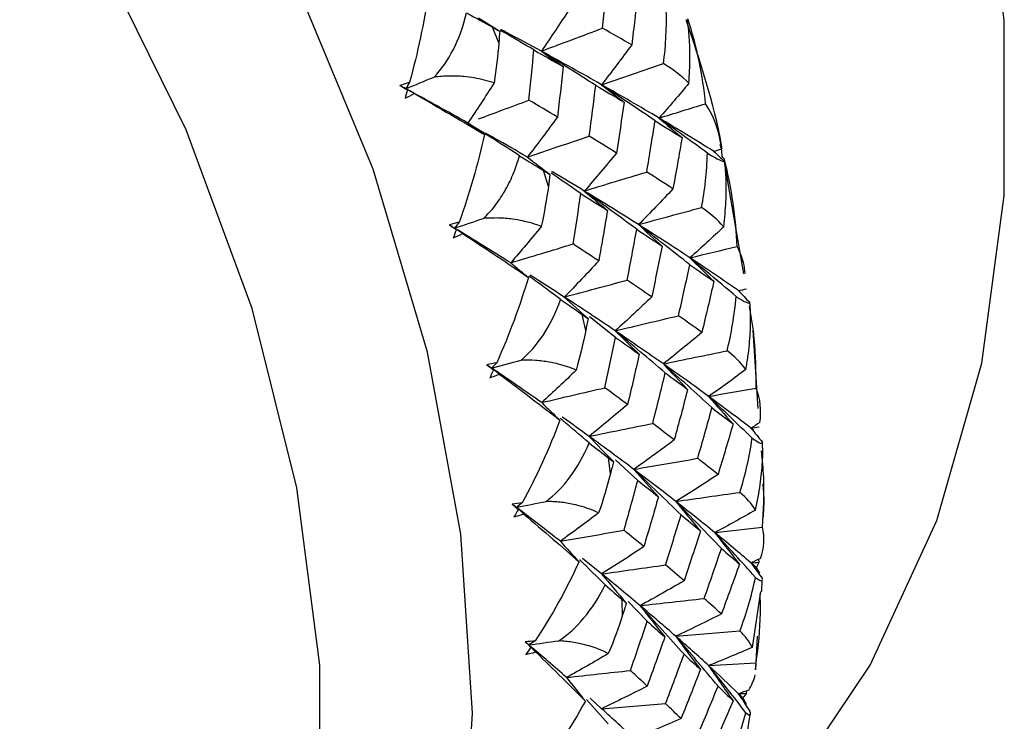
# Paper-space layout '_Trimetric' of a CAD drawing. Units: millimetres. Extents: x -144 to 93, y -131 to 44.
# Drawn here: x 65 to 75, y -34 to -27 of the extents above; entities that cross this region are included whole.
import ezdxf

# ---------------------------------------------------------------- set-up
doc = ezdxf.new("R2010")
doc.units = ezdxf.units.MM

psp = doc.layouts.new('_Trimetric')

# ---------------------------------------------------------------- linework, layer by layer
at = {"color": 7, "linetype": 'Continuous', "lineweight": 25}
for p, q in [((70.2238, -27.6092), (70.1614, -27.4508)), ((72.4446, -28.6662), (72.4314, -28.6209)), ((72.6662, -29.9079), (72.4728, -28.7972)), ((70.7176, -29.0384), (70.6686, -28.8788)), ((71.0898, -30.4722), (71.0544, -30.3126)), ((71.388, -30.5432), (71.1281, -30.3371)), ((72.8081, -31.2495), (72.7573, -30.4714)), ((72.7647, -31.4749), (72.7365, -31.4463)), ((71.3371, -31.899), (71.3158, -31.7408)), ((71.6088, -31.9671), (71.3854, -31.7635)), ((71.2482, -32.8988), (71.0575, -32.7462)), ((72.8173, -32.7816), (72.8145, -32.752)), ((72.8442, -33.0749), (72.8498, -32.9555)), ((72.8323, -33.0737), (72.7488, -33.6309)), ((71.7026, -33.3702), (71.5146, -33.1738)), ((72.7868, -33.8525), (72.8027, -33.5186)), ((72.7833, -33.8524), (72.7892, -33.7857)), ((71.2482, -34.241), (71.1328, -34.1373)), ((72.6927, -34.0892), (72.692, -34.0645)), ((71.3149, -34.3932), (71.0963, -34.1479)), ((72.6968, -34.5194), (72.7294, -34.2946))]:
    psp.add_line(p, q, dxfattribs=at)
at = {"color": 7, "linetype": 'Continuous', "lineweight": 25, "flags": 128}
for points in [[(72.5453, -35.6925), (73.0592, -35.0999), (73.926, -33.8074), (74.5884, -32.366), (75.0359, -30.7986), (75.2614, -29.1298), (75.2614, -27.386), (75.0359, -25.5946), (74.5884, -23.7839), (73.926, -21.9825), (73.0592, -20.2188), (72.0016, -18.5206), (70.77, -16.9147), (69.3836, -15.4263), (67.8644, -14.0791), (66.2364, -12.8941), (64.5252, -11.8902), (62.7578, -11.0831), (60.9621, -10.4855)], [(62.7519, -44.8054), (63.5347, -44.5232), (64.9542, -43.8203), (66.2282, -42.9202), (67.3383, -41.8361), (68.2683, -40.5837), (69.0048, -39.1812), (69.5369, -37.6489), (69.8571, -36.0092), (69.9606, -34.2857), (69.8459, -32.5037), (69.5147, -30.6888), (68.9719, -28.8676), (68.2252, -27.0665), (67.2856, -25.3116), (66.1667, -23.6283), (64.8847, -22.0413), (63.4583, -20.5734), (61.9082, -19.2461), (60.2568, -18.0786), (58.5283, -17.0879), (56.7476, -16.2883), (54.9407, -15.6915)], [(65.2175, -42.5881), (65.2595, -42.5501), (66.2968, -41.4356), (67.1457, -40.1552), (67.7929, -38.7288), (68.2283, -37.179), (68.4449, -35.53), (68.4394, -33.8079), (68.2119, -32.0396), (67.7659, -30.2529), (67.1085, -28.4759), (66.2499, -26.7364), (65.2037, -25.0619), (63.9863, -23.4786), (62.6168, -22.0115), (61.1168, -20.6834), (59.5097, -19.5154), (57.8209, -18.5257), (56.0768, -17.7299), (54.305, -17.1405)]]:
    psp.add_lwpolyline(points, dxfattribs=at)
at = {"color": 7, "linetype": 'Continuous', "lineweight": 25}
psp.add_arc((55.9806, -33.938), 15.49, 2.33306, 2.90921, dxfattribs=at)
for points in [[(71.2579, -27.4621), (71.2769, -27.2928), (71.2948, -27.1233), (71.3117, -26.9539)], [(69.525, -27.1097), (69.4789, -27.4057), (69.4155, -27.7064), (69.3349, -28.0009)], [(71.6097, -27.1188), (71.5902, -27.2888), (71.5697, -27.4587), (71.5482, -27.6287)], [(70.9252, -27.2753), (70.8345, -27.4157), (70.7421, -27.5544), (70.6479, -27.6916)], [(71.8652, -27.8148), (71.8884, -27.6446), (71.8983, -27.4645), (71.893, -27.2766)], [(69.5787, -27.9491), (69.7238, -27.7955), (69.8387, -27.5796), (69.9022, -27.3101)], [(69.9022, -27.3101), (69.9996, -27.3625), (70.0858, -27.4095), (70.1614, -27.4508)], [(70.0218, -27.358), (70.0906, -27.4027), (70.1612, -27.4468), (70.2335, -27.4903)], [(72.2846, -28.215), (72.2562, -27.9321), (72.1973, -27.6476), (72.1085, -27.3685)], [(70.1614, -27.4508), (70.1855, -27.464), (70.2095, -27.4771), (70.2335, -27.4903)], [(70.6479, -27.6916), (70.8505, -27.6147), (71.0539, -27.5383), (71.2579, -27.4621)], [(71.5482, -27.6287), (71.4524, -27.5732), (71.3557, -27.5176), (71.2579, -27.4621)], [(70.2335, -27.4903), (70.2303, -27.5299), (70.2271, -27.5696), (70.2238, -27.6092)], [(70.2238, -27.6092), (70.2135, -27.734), (70.1981, -27.8674), (70.1771, -28.0082)], [(71.5482, -27.6287), (71.4497, -27.7624), (71.3497, -27.8945), (71.248, -28.0249)], [(70.5232, -28.1792), (70.5409, -28.0123), (70.5576, -27.8455), (70.5734, -27.6789)], [(70.5734, -27.6789), (70.6719, -27.7341), (70.7694, -27.7894), (70.8661, -27.8446)], [(70.6479, -27.6916), (70.7188, -27.7432), (70.7916, -27.7942), (70.8661, -27.8446)], [(71.1904, -28.0322), (71.0099, -27.9167), (70.829, -27.8032), (70.6479, -27.6916)], [(71.248, -28.0249), (71.0524, -27.9139), (70.8522, -27.8027), (70.6479, -27.6916)], [(70.8661, -27.8446), (70.8476, -28.0123), (70.8281, -28.1799), (70.8076, -28.3473)], [(71.248, -28.0249), (71.4529, -27.9544), (71.6587, -27.8844), (71.8652, -27.8148)], [(72.1186, -28.0107), (72.0429, -27.9359), (71.9574, -27.8704), (71.8652, -27.8148)], [(69.2972, -28.0652), (69.3909, -28.0264), (69.4847, -27.9878), (69.5787, -27.9491)], [(69.3349, -28.0009), (69.3028, -28.0107), (69.2709, -28.0216), (69.2392, -28.0337)], [(69.2392, -28.0337), (69.2642, -28.0477), (69.2891, -28.0617), (69.314, -28.0758)], [(69.2972, -28.0652), (69.2779, -28.0547), (69.2586, -28.0442), (69.2392, -28.0337)], [(69.3349, -28.0009), (69.3224, -28.0224), (69.3098, -28.0438), (69.2972, -28.0652)], [(70.1771, -28.0082), (70.0914, -28.1425), (70.004, -28.2754), (69.9151, -28.4068)], [(71.1241, -28.5381), (71.1472, -28.3696), (71.1693, -28.2009), (71.1904, -28.0322)], [(71.1904, -28.0322), (71.2853, -28.0877), (71.3791, -28.1431), (71.472, -28.1986)], [(71.248, -28.0249), (71.3208, -28.0833), (71.3955, -28.1412), (71.472, -28.1986)], [(71.7806, -28.385), (71.6034, -28.2631), (71.4259, -28.1431), (71.248, -28.0249)], [(71.8207, -28.3573), (71.6343, -28.2466), (71.4433, -28.1358), (71.248, -28.0249)], [(72.1186, -28.0107), (72.0206, -28.1277), (71.9213, -28.2432), (71.8207, -28.3573)], [(69.314, -28.0758), (69.3059, -28.1043), (69.2976, -28.1326), (69.2892, -28.1608)], [(69.2892, -28.1608), (69.32, -28.1463), (69.3499, -28.1302), (69.3788, -28.1124)], [(69.9151, -28.4068), (69.713, -28.2931), (69.5068, -28.1791), (69.2972, -28.0652)], [(69.3788, -28.1124), (69.3516, -28.0966), (69.3244, -28.0809), (69.2972, -28.0652)], [(69.2972, -28.0652), (69.3028, -28.0687), (69.3084, -28.0722), (69.314, -28.0758)], [(69.3788, -28.1124), (69.6321, -28.256), (69.8684, -28.3945), (70.0811, -28.5217)], [(70.8076, -28.3473), (70.7139, -28.2914), (70.6191, -28.2354), (70.5232, -28.1792)], [(71.472, -28.1986), (71.4482, -28.3679), (71.4233, -28.5371), (71.3975, -28.7062)], [(71.8207, -28.3573), (71.9749, -28.3096), (72.1295, -28.2622), (72.2846, -28.215)], [(72.4378, -28.6145), (72.4156, -28.4738), (72.364, -28.3393), (72.2846, -28.215)], [(70.8076, -28.3473), (70.7096, -28.4821), (70.6098, -28.6153), (70.5084, -28.7467)], [(69.9151, -28.4068), (69.9694, -28.4455), (70.0247, -28.4838), (70.0811, -28.5217)], [(70.4313, -28.7335), (70.2594, -28.6228), (70.0873, -28.5139), (69.9151, -28.4068)], [(71.6982, -28.8948), (71.7267, -28.725), (71.7541, -28.5551), (71.7806, -28.385)], [(71.7806, -28.385), (71.8714, -28.4405), (71.9612, -28.496), (72.0499, -28.5514)], [(71.8207, -28.3573), (71.8953, -28.4225), (71.9717, -28.4872), (72.0499, -28.5514)], [(72.3027, -28.7071), (72.1425, -28.589), (71.9818, -28.4724), (71.8207, -28.3573)], [(72.365, -28.6881), (72.1884, -28.5781), (72.0069, -28.4678), (71.8207, -28.3573)], [(70.0811, -28.5217), (70.015, -28.8162), (69.9304, -29.1106), (69.8282, -29.3951)], [(70.5084, -28.7467), (70.7129, -28.6768), (70.9181, -28.6072), (71.1241, -28.5381)], [(71.3975, -28.7062), (71.3073, -28.6502), (71.2162, -28.5942), (71.1241, -28.5381)], [(72.0499, -28.5514), (72.0209, -28.7218), (71.9908, -28.8921), (71.9596, -29.0623)], [(70.4313, -28.7335), (70.5211, -28.7884), (70.5999, -28.8368), (70.6686, -28.8788)], [(70.5084, -28.7467), (70.5818, -28.8047), (70.657, -28.862), (70.734, -28.9189)], [(71.3975, -28.7062), (71.2919, -28.8339), (71.1847, -28.96), (71.0758, -29.0843)], [(72.2442, -29.2486), (72.2774, -29.077), (72.2973, -28.8961), (72.3027, -28.7071)], [(72.3027, -28.7071), (72.4083, -28.7698), (72.4617, -28.7952), (72.4749, -28.7905)], [(72.365, -28.6881), (72.3915, -28.6808), (72.4181, -28.6735), (72.4446, -28.6662)], [(72.365, -28.6881), (72.4012, -28.7223), (72.4379, -28.7564), (72.4749, -28.7905)], [(72.4496, -28.7409), (72.4489, -28.7159), (72.4472, -28.691), (72.4446, -28.6662)], [(72.4724, -28.7707), (72.4676, -28.763), (72.4601, -28.7531), (72.4496, -28.7409)], [(72.5993, -29.6369), (72.5874, -29.351), (72.5455, -29.0603), (72.4724, -28.7707)], [(70.6686, -28.8788), (70.6904, -28.8921), (70.7122, -28.9055), (70.734, -28.9189)], [(70.734, -28.9189), (70.7286, -28.9587), (70.7231, -28.9986), (70.7176, -29.0384)], [(71.0419, -29.11), (70.9428, -29.0413), (70.8435, -28.9731), (70.7441, -28.9056)], [(71.0758, -29.0843), (71.2825, -29.0206), (71.49, -28.9575), (71.6982, -28.8948)], [(71.9596, -29.0623), (71.8735, -29.0065), (71.7863, -28.9507), (71.6982, -28.8948)], [(70.7176, -29.0384), (70.7003, -29.1637), (70.6771, -29.2971), (70.6475, -29.4371)], [(70.9634, -29.6119), (70.9906, -29.4445), (71.0168, -29.2772), (71.0419, -29.11)], [(71.0419, -29.11), (71.131, -29.1658), (71.2191, -29.2216), (71.3063, -29.2773)], [(71.0758, -29.0843), (71.1508, -29.1491), (71.2277, -29.2134), (71.3063, -29.2773)], [(71.5983, -29.4658), (71.4246, -29.3368), (71.2504, -29.2096), (71.0758, -29.0843)], [(71.6164, -29.4188), (71.4408, -29.3078), (71.2605, -29.1963), (71.0758, -29.0843)], [(71.9596, -29.0623), (71.8467, -29.1829), (71.7323, -29.3017), (71.6164, -29.4188)], [(71.3063, -29.2773), (71.2783, -29.4453), (71.2493, -29.6132), (71.2193, -29.7809)], [(71.6164, -29.4188), (71.8249, -29.3615), (72.0341, -29.3048), (72.2442, -29.2486)], [(72.4651, -29.441), (72.4013, -29.3685), (72.3268, -29.3041), (72.2442, -29.2486)], [(69.8282, -29.3951), (69.7958, -29.403), (69.7634, -29.4119), (69.7312, -29.422)], [(69.7312, -29.422), (69.7547, -29.4372), (69.7783, -29.4525), (69.8017, -29.4677)], [(69.7838, -29.454), (69.7663, -29.4433), (69.7487, -29.4326), (69.7312, -29.422)], [(69.7838, -29.454), (69.8796, -29.4214), (69.9757, -29.3889), (70.0719, -29.3566)], [(69.8282, -29.3951), (69.8135, -29.4147), (69.7986, -29.4344), (69.7838, -29.454)], [(71.6164, -29.4188), (71.6927, -29.4904), (71.771, -29.5616), (71.851, -29.6324)], [(72.1269, -29.8183), (71.9573, -29.6834), (71.7871, -29.5502), (71.6164, -29.4188)], [(72.1289, -29.7495), (71.9627, -29.6398), (71.7918, -29.5296), (71.6164, -29.4188)], [(69.8017, -29.4677), (69.7914, -29.4953), (69.781, -29.5228), (69.7705, -29.55)], [(69.7705, -29.55), (69.802, -29.5376), (69.8328, -29.5234), (69.8628, -29.5075)], [(70.343, -29.7995), (70.1606, -29.685), (69.974, -29.5697), (69.7838, -29.454)], [(69.8628, -29.5075), (69.8365, -29.4896), (69.8101, -29.4717), (69.7838, -29.454)], [(69.7838, -29.454), (69.7898, -29.4585), (69.7957, -29.4631), (69.8017, -29.4677)], [(69.8628, -29.5075), (70.0998, -29.6621), (70.3204, -29.8099), (70.5183, -29.9447)], [(70.6475, -29.4371), (70.5475, -29.5595), (70.446, -29.6803), (70.343, -29.7995)], [(71.5031, -29.9719), (71.5358, -29.8034), (71.5676, -29.6347), (71.5983, -29.4658)], [(71.5983, -29.4658), (71.6835, -29.5215), (71.7678, -29.577), (71.851, -29.6324)], [(72.4651, -29.441), (72.3543, -29.5454), (72.2422, -29.6482), (72.1289, -29.7495)], [(70.343, -29.7995), (70.5491, -29.7365), (70.7559, -29.674), (70.9634, -29.6119)], [(71.2193, -29.7809), (71.1351, -29.7248), (71.0498, -29.6685), (70.9634, -29.6119)], [(71.851, -29.6324), (71.8175, -29.8016), (71.783, -29.9707), (71.7474, -30.1395)], [(72.1289, -29.7495), (72.2852, -29.7116), (72.4421, -29.6741), (72.5993, -29.6369)], [(70.343, -29.7995), (70.4004, -29.8482), (70.4588, -29.8966), (70.5183, -29.9447)], [(71.2193, -29.7809), (71.1067, -29.9026), (70.9925, -30.0225), (70.8768, -30.1406)], [(72.0151, -30.3269), (72.0535, -30.1576), (72.0907, -29.988), (72.1269, -29.8183)], [(72.1269, -29.8183), (72.208, -29.8735), (72.288, -29.9286), (72.3669, -29.9836)], [(72.1289, -29.7495), (72.2064, -29.8279), (72.2858, -29.9059), (72.3669, -29.9836)], [(72.5886, -30.1343), (72.436, -30.0046), (72.2827, -29.8763), (72.1289, -29.7495)], [(72.6123, -30.0758), (72.4561, -29.9678), (72.2948, -29.859), (72.1289, -29.7495)], [(70.5183, -29.9447), (70.433, -30.2323), (70.3274, -30.5193), (70.2031, -30.7949)], [(70.8768, -30.1406), (71.0848, -30.0839), (71.2936, -30.0276), (71.5031, -29.9719)], [(71.7474, -30.1395), (71.667, -30.0838), (71.5855, -30.028), (71.5031, -29.9719)], [(72.3669, -29.9836), (72.3281, -30.1534), (72.2881, -30.3231), (72.2471, -30.4926)], [(72.6123, -30.0758), (72.6391, -30.0702), (72.6659, -30.0646), (72.6927, -30.0589)], [(72.6123, -30.0758), (72.6496, -30.1163), (72.6874, -30.1567), (72.7256, -30.1971)], [(70.4452, -30.7691), (70.607, -30.6333), (70.746, -30.4301), (70.8399, -30.1651)], [(70.8399, -30.1651), (70.922, -30.2217), (70.9934, -30.2709), (71.0544, -30.3126)], [(70.8768, -30.1406), (70.9537, -30.2117), (71.0325, -30.2824), (71.113, -30.3527)], [(71.384, -30.4765), (71.2193, -30.3654), (71.0501, -30.2533), (70.8768, -30.1406)], [(71.7474, -30.1395), (71.6278, -30.2537), (71.5066, -30.366), (71.384, -30.4765)], [(72.4985, -30.6761), (72.5412, -30.5076), (72.572, -30.3263), (72.5886, -30.1343)], [(72.5886, -30.1343), (72.6792, -30.1924), (72.7208, -30.2105), (72.7256, -30.1971)], [(71.0544, -30.3126), (71.074, -30.326), (71.0935, -30.3393), (71.113, -30.3527)], [(71.113, -30.3527), (71.1053, -30.3925), (71.0976, -30.4324), (71.0898, -30.4722)], [(71.384, -30.4765), (71.5936, -30.4261), (71.804, -30.3762), (72.0151, -30.3269)], [(72.2471, -30.4926), (72.1708, -30.4375), (72.0935, -30.3823), (72.0151, -30.3269)], [(71.0898, -30.4722), (71.0652, -30.5974), (71.034, -30.73), (70.9955, -30.8684)], [(71.384, -30.4765), (71.4619, -30.5545), (71.5417, -30.6321), (71.6233, -30.7094)], [(71.8822, -30.8959), (71.7168, -30.7544), (71.5507, -30.6146), (71.384, -30.4765)], [(71.8637, -30.8065), (71.7084, -30.6975), (71.5484, -30.5875), (71.384, -30.4765)], [(72.2471, -30.4926), (72.1207, -30.5991), (71.9929, -30.7037), (71.8637, -30.8065)], [(71.2804, -31.044), (71.3173, -30.8771), (71.3532, -30.7102), (71.388, -30.5432)], [(71.388, -30.5432), (71.4674, -30.5988), (71.5459, -30.6542), (71.6233, -30.7094)], [(71.6233, -30.7094), (71.5855, -30.8769), (71.5468, -31.0442), (71.507, -31.2112)], [(71.8637, -30.8065), (72.0745, -30.7624), (72.2861, -30.7189), (72.4985, -30.6761)], [(72.6866, -30.862), (72.6349, -30.7929), (72.5713, -30.7306), (72.4985, -30.6761)], [(70.2031, -30.7949), (70.1705, -30.8008), (70.1378, -30.8079), (70.1051, -30.8159)], [(70.1522, -30.8478), (70.2497, -30.8215), (70.3474, -30.7953), (70.4452, -30.7691)], [(70.2031, -30.7949), (70.1861, -30.8126), (70.1692, -30.8302), (70.1522, -30.8478)], [(71.8637, -30.8065), (71.9424, -30.8913), (72.023, -30.9758), (72.1053, -31.0599)], [(72.348, -31.2422), (72.1873, -31.0953), (72.0259, -30.9501), (71.8637, -30.8065)], [(72.3148, -31.13), (72.1691, -31.0232), (72.0187, -30.9154), (71.8637, -30.8065)], [(70.1051, -30.8159), (70.1271, -30.8322), (70.1491, -30.8485), (70.171, -30.8648)], [(70.1522, -30.8478), (70.1365, -30.8372), (70.1208, -30.8265), (70.1051, -30.8159)], [(70.171, -30.8648), (70.1586, -30.8914), (70.1461, -30.9177), (70.1334, -30.9439)], [(70.1334, -30.9439), (70.1656, -30.9335), (70.1971, -30.9212), (70.2279, -30.9072)], [(70.6512, -31.1918), (70.489, -31.0782), (70.3225, -30.9635), (70.1522, -30.8478)], [(70.2279, -30.9072), (70.2027, -30.8874), (70.1775, -30.8676), (70.1522, -30.8478)], [(70.1522, -30.8478), (70.1585, -30.8535), (70.1647, -30.8591), (70.171, -30.8648)], [(70.2279, -30.9072), (70.4501, -31.073), (70.6536, -31.2284), (70.8331, -31.3671)], [(70.9955, -30.8684), (70.8822, -30.9779), (70.7674, -31.0857), (70.6512, -31.1918)], [(71.7575, -31.3994), (71.8001, -31.2319), (71.8416, -31.064), (71.8822, -30.8959)], [(71.8822, -30.8959), (71.9576, -30.9508), (72.032, -31.0055), (72.1053, -31.0599)], [(72.6866, -30.862), (72.5638, -30.9529), (72.4398, -31.0423), (72.3148, -31.13)], [(70.6512, -31.1918), (70.8602, -31.142), (71.0699, -31.0927), (71.2804, -31.044)], [(71.507, -31.2112), (71.4326, -31.1558), (71.3571, -31.1001), (71.2804, -31.044)], [(72.1053, -31.0599), (72.062, -31.2282), (72.0176, -31.3962), (71.9722, -31.5639)], [(72.3148, -31.13), (72.4725, -31.1019), (72.6306, -31.0741), (72.7891, -31.0468)], [(72.8253, -31.3912), (72.8434, -31.272), (72.8305, -31.1561), (72.7891, -31.0468)], [(70.6512, -31.1918), (70.7108, -31.2504), (70.7715, -31.3088), (70.8331, -31.3671)], [(72.3148, -31.13), (72.3941, -31.2215), (72.4752, -31.3127), (72.5581, -31.4036)], [(72.7487, -31.5466), (72.6048, -31.4064), (72.4601, -31.2675), (72.3148, -31.13)], [(72.7365, -31.4463), (72.6009, -31.3421), (72.4602, -31.2366), (72.3148, -31.13)], [(71.507, -31.2112), (71.3809, -31.3188), (71.2532, -31.4246), (71.1241, -31.5284)], [(72.2064, -31.7469), (72.2547, -31.579), (72.3019, -31.4108), (72.348, -31.2422)], [(72.348, -31.2422), (72.4192, -31.2963), (72.4892, -31.3501), (72.5581, -31.4036)], [(70.8331, -31.3671), (70.7282, -31.648), (70.6019, -31.9254), (70.4563, -32.1889)], [(72.8253, -31.3912), (72.7957, -31.4096), (72.7661, -31.428), (72.7365, -31.4463)], [(71.1241, -31.5284), (71.3344, -31.4848), (71.5456, -31.4418), (71.7575, -31.3994)], [(71.9722, -31.5639), (71.9016, -31.5094), (71.83, -31.4545), (71.7575, -31.3994)], [(72.5581, -31.4036), (72.5093, -31.5721), (72.4594, -31.7403), (72.4083, -31.9081)], [(72.7365, -31.4463), (72.7634, -31.4423), (72.7904, -31.4384), (72.8174, -31.4344)], [(72.7365, -31.4463), (72.7744, -31.4929), (72.8127, -31.5396), (72.8514, -31.5861)], [(72.7641, -31.4676), (72.7549, -31.4605), (72.7457, -31.4534), (72.7365, -31.4463)], [(70.6958, -32.1755), (70.8649, -32.0493), (71.0155, -31.8539), (71.1247, -31.5932)], [(71.1241, -31.5284), (71.2033, -31.6126), (71.2844, -31.6966), (71.3673, -31.7802)], [(71.5699, -31.857), (71.4258, -31.7488), (71.277, -31.6391), (71.1241, -31.5284)], [(71.1247, -31.5932), (71.1982, -31.6503), (71.2617, -31.6994), (71.3158, -31.7408)], [(71.9722, -31.5639), (71.8394, -31.6635), (71.7053, -31.7612), (71.5699, -31.857)], [(72.6262, -32.0858), (72.6789, -31.9191), (72.7205, -31.7388), (72.7487, -31.5466)], [(72.7487, -31.5466), (72.8242, -31.5989), (72.8545, -31.6088), (72.8514, -31.5861)], [(71.3158, -31.7408), (71.333, -31.7539), (71.3502, -31.7671), (71.3673, -31.7802)], [(71.3673, -31.7802), (71.3573, -31.8198), (71.3472, -31.8594), (71.3371, -31.899)], [(71.5699, -31.857), (71.7813, -31.8196), (71.9934, -31.7829), (72.2064, -31.7469)], [(72.4083, -31.9081), (72.3421, -31.8547), (72.2748, -31.801), (72.2064, -31.7469)], [(71.5699, -31.857), (71.6496, -31.9481), (71.7311, -32.0389), (71.8145, -32.1294)], [(72.0398, -32.3108), (71.884, -32.1579), (71.7274, -32.0067), (71.5699, -31.857)], [(71.9878, -32.177), (71.8532, -32.0718), (71.7138, -31.9651), (71.5699, -31.857)], [(71.3371, -31.899), (71.3052, -32.0235), (71.2659, -32.1546), (71.2186, -32.2906)], [(71.4717, -32.464), (71.5185, -32.2985), (71.5642, -32.1329), (71.6088, -31.9671)], [(71.6088, -31.9671), (71.6784, -32.0215), (71.747, -32.0756), (71.8145, -32.1294)], [(72.4083, -31.9081), (72.2694, -31.9997), (72.1292, -32.0893), (71.9878, -32.177)], [(70.3995, -32.2356), (70.4981, -32.2154), (70.5969, -32.1954), (70.6958, -32.1755)], [(71.8145, -32.1294), (71.7669, -32.2956), (71.7183, -32.4614), (71.6686, -32.6268)], [(71.9878, -32.177), (72.1998, -32.1458), (72.4126, -32.1155), (72.6262, -32.0858)], [(71.9878, -32.177), (72.0677, -32.2747), (72.1495, -32.3723), (72.233, -32.4696)], [(72.4421, -32.6453), (72.2916, -32.4877), (72.1402, -32.3316), (71.9878, -32.177)], [(72.3769, -32.4877), (72.252, -32.3856), (72.1222, -32.282), (71.9878, -32.177)], [(72.7814, -32.2623), (72.7415, -32.1976), (72.689, -32.1384), (72.6262, -32.0858)], [(70.4563, -32.1889), (70.4237, -32.1931), (70.3909, -32.1981), (70.358, -32.2042)], [(70.358, -32.2042), (70.3784, -32.2214), (70.3986, -32.2386), (70.4188, -32.2557)], [(70.3995, -32.2356), (70.3857, -32.2251), (70.3719, -32.2147), (70.358, -32.2042)], [(70.4188, -32.2557), (70.4044, -32.2811), (70.3898, -32.3062), (70.3751, -32.3311)], [(70.4563, -32.1889), (70.4374, -32.2045), (70.4185, -32.2201), (70.3995, -32.2356)], [(70.8371, -32.5723), (70.6955, -32.4616), (70.5495, -32.3493), (70.3995, -32.2356)], [(70.4713, -32.3003), (70.4474, -32.2787), (70.4234, -32.2571), (70.3995, -32.2356)], [(70.3995, -32.2356), (70.4059, -32.2423), (70.4124, -32.249), (70.4188, -32.2557)], [(72.7814, -32.2623), (72.6476, -32.3391), (72.5127, -32.4142), (72.3769, -32.4877)], [(70.3751, -32.3311), (70.4077, -32.3227), (70.4398, -32.3124), (70.4713, -32.3003)], [(70.4713, -32.3003), (70.6759, -32.4745), (70.8613, -32.6357), (71.0231, -32.7775)], [(71.2186, -32.2906), (71.0927, -32.3862), (70.9656, -32.4801), (70.8371, -32.5723)], [(71.8852, -32.8092), (71.9378, -32.6435), (71.9893, -32.4774), (72.0398, -32.3108)], [(72.0398, -32.3108), (72.1053, -32.3641), (72.1697, -32.417), (72.233, -32.4696)], [(70.8371, -32.5723), (71.0478, -32.5355), (71.2594, -32.4995), (71.4717, -32.464)], [(71.6686, -32.6268), (71.6041, -32.573), (71.5384, -32.5187), (71.4717, -32.464)], [(72.233, -32.4696), (72.1797, -32.6361), (72.1253, -32.8022), (72.0699, -32.9678)], [(72.3769, -32.4877), (72.535, -32.4691), (72.6936, -32.451), (72.8526, -32.4334)], [(72.8321, -32.7437), (72.8696, -32.6382), (72.8758, -32.5337), (72.8526, -32.4334)], [(70.8371, -32.5723), (70.898, -32.6408), (70.96, -32.7092), (71.0231, -32.7775)], [(72.3769, -32.4877), (72.4568, -32.592), (72.5385, -32.6961), (72.6221, -32.8002)], [(72.7814, -32.9328), (72.6475, -32.7832), (72.5126, -32.6348), (72.3769, -32.4877)], [(72.7367, -32.7886), (72.6218, -32.69), (72.5018, -32.5896), (72.3769, -32.4877)], [(71.6686, -32.6268), (71.5298, -32.7194), (71.3897, -32.8101), (71.2482, -32.8988)], [(72.2703, -33.1435), (72.3286, -32.9779), (72.3859, -32.8118), (72.4421, -32.6453)], [(72.4421, -32.6453), (72.5032, -32.6973), (72.5632, -32.7489), (72.6221, -32.8002)], [(72.8321, -32.7437), (72.8004, -32.7587), (72.7686, -32.7737), (72.7367, -32.7886)], [(71.0231, -32.7775), (70.8988, -33.05), (70.7521, -33.3163), (70.586, -33.5661)], [(71.2482, -32.8988), (71.4597, -32.8682), (71.6721, -32.8383), (71.8852, -32.8092)], [(72.0699, -32.9678), (72.0094, -32.9153), (71.9478, -32.8624), (71.8852, -32.8092)], [(72.6221, -32.8002), (72.5632, -32.9664), (72.5032, -33.1321), (72.4421, -33.2975)], [(72.7367, -32.7886), (72.7636, -32.7863), (72.7904, -32.784), (72.8173, -32.7816)], [(72.7367, -32.7886), (72.7745, -32.8412), (72.8127, -32.8937), (72.8514, -32.9462)], [(72.8252, -32.8916), (72.7957, -32.8572), (72.7663, -32.8229), (72.7367, -32.7886)], [(72.7914, -32.8357), (72.7733, -32.8201), (72.7551, -32.8044), (72.7367, -32.7886)], [(72.7914, -32.8357), (72.8009, -32.8177), (72.8095, -32.7997), (72.8173, -32.7816)], [(72.8252, -32.8916), (72.8161, -32.8755), (72.8048, -32.8568), (72.7914, -32.8357)], [(71.2482, -32.8988), (71.3286, -32.9961), (71.411, -33.0931), (71.4951, -33.1899)], [(71.6321, -33.2147), (71.5086, -33.1112), (71.3806, -33.0058), (71.2482, -32.8988)], [(72.0699, -32.9678), (71.9252, -33.0521), (71.7792, -33.1344), (71.6321, -33.2147)], [(72.6263, -33.4664), (72.6893, -33.3016), (72.7417, -33.1231), (72.7814, -32.9328)], [(70.8216, -33.5644), (70.9974, -33.4482), (71.159, -33.2615), (71.2835, -33.0063)], [(71.2835, -33.0063), (71.3484, -33.0634), (71.4039, -33.1118), (71.4506, -33.1518)], [(71.4506, -33.1518), (71.4655, -33.1645), (71.4803, -33.1772), (71.4951, -33.1899)], [(71.6321, -33.2147), (71.844, -33.1901), (72.0568, -33.1664), (72.2703, -33.1435)], [(72.4421, -33.2975), (72.3859, -33.2466), (72.3286, -33.1952), (72.2703, -33.1435)], [(71.4951, -33.1899), (71.4827, -33.2291), (71.4702, -33.2683), (71.4577, -33.3074)], [(71.6321, -33.2147), (71.7123, -33.3186), (71.7945, -33.4223), (71.8784, -33.526)], [(72.0699, -33.6993), (71.925, -33.5362), (71.779, -33.3747), (71.6321, -33.2147)], [(71.9878, -33.5191), (71.874, -33.4196), (71.7553, -33.318), (71.6321, -33.2147)], [(71.4577, -33.3074), (71.4184, -33.4305), (71.3709, -33.5593), (71.3149, -33.6922)], [(72.4421, -33.2975), (72.2918, -33.3734), (72.1404, -33.4472), (71.9878, -33.5191)], [(71.5356, -33.8606), (71.5924, -33.6974), (71.648, -33.5339), (71.7026, -33.3702)], [(71.7026, -33.3702), (71.7623, -33.4225), (71.8209, -33.4745), (71.8784, -33.526)], [(71.8784, -33.526), (71.8209, -33.6899), (71.7623, -33.8533), (71.7026, -34.0162)], [(71.9878, -33.5191), (72.1998, -33.5007), (72.4127, -33.4831), (72.6263, -33.4664)], [(71.9878, -33.5191), (72.0677, -33.6296), (72.1495, -33.7399), (72.2331, -33.8502)], [(72.4084, -34.0164), (72.2693, -33.8492), (72.1291, -33.6835), (71.9878, -33.5191)], [(72.3151, -33.8118), (72.2108, -33.7162), (72.1016, -33.6186), (71.9878, -33.5191)], [(72.7488, -33.6309), (72.7207, -33.5716), (72.679, -33.5163), (72.6263, -33.4664)], [(70.586, -33.5661), (70.5536, -33.5684), (70.5208, -33.5716), (70.4878, -33.5757)], [(70.4878, -33.5757), (70.5064, -33.5936), (70.5249, -33.6115), (70.5433, -33.6293)], [(70.5236, -33.606), (70.5117, -33.5959), (70.4998, -33.5858), (70.4878, -33.5757)], [(70.5433, -33.6293), (70.5268, -33.6533), (70.5102, -33.677), (70.4935, -33.7005)], [(70.5236, -33.606), (70.6228, -33.592), (70.7221, -33.5781), (70.8216, -33.5644)], [(70.586, -33.5661), (70.5652, -33.5794), (70.5445, -33.5928), (70.5236, -33.606)], [(70.8992, -33.9299), (70.7783, -33.824), (70.653, -33.7159), (70.5236, -33.606)], [(70.591, -33.6756), (70.5686, -33.6524), (70.5461, -33.6292), (70.5236, -33.606)], [(70.5236, -33.606), (70.5302, -33.6138), (70.5367, -33.6215), (70.5433, -33.6293)], [(72.7488, -33.6309), (72.6051, -33.6929), (72.4605, -33.7532), (72.3151, -33.8118)], [(70.4935, -33.7005), (70.5264, -33.6941), (70.559, -33.6858), (70.591, -33.6756)], [(70.591, -33.6756), (70.7769, -33.8563), (70.9433, -34.0214), (71.0866, -34.1646)], [(71.3149, -33.6922), (71.1775, -33.7733), (71.0389, -33.8525), (70.8992, -33.9299)], [(71.8852, -34.1897), (71.9478, -34.0268), (72.0094, -33.8633), (72.0699, -33.6993)], [(72.0699, -33.6993), (72.1254, -33.75), (72.1797, -33.8003), (72.2331, -33.8502)], [(72.2331, -33.8502), (72.1697, -34.014), (72.1053, -34.1772), (72.0399, -34.3399)], [(72.3151, -33.8118), (72.4727, -33.8026), (72.6307, -33.7939), (72.7892, -33.7857)], [(72.3151, -33.8118), (72.3943, -33.9286), (72.4755, -34.0454), (72.5584, -34.1622)], [(72.6868, -34.2817), (72.5639, -34.124), (72.44, -33.9673), (72.3151, -33.8118)], [(72.6126, -34.0916), (72.5184, -34.0005), (72.4191, -33.9071), (72.3151, -33.8118)], [(70.8992, -33.9299), (71.1106, -33.906), (71.3227, -33.8829), (71.5356, -33.8606)], [(70.8992, -33.9299), (70.9606, -34.0082), (71.0231, -34.0864), (71.0866, -34.1646)], [(71.7026, -34.0162), (71.6481, -33.9649), (71.5924, -33.913), (71.5356, -33.8606)], [(72.7141, -34.0569), (72.7454, -34.0064), (72.7668, -33.9555), (72.7787, -33.9047)], [(71.7026, -34.0162), (71.5524, -34.0932), (71.4009, -34.1681), (71.2482, -34.241)], [(72.2064, -34.5053), (72.2748, -34.3429), (72.3421, -34.1799), (72.4084, -34.0164)], [(72.4084, -34.0164), (72.4595, -34.0655), (72.5095, -34.1141), (72.5584, -34.1622)], [(72.7141, -34.0569), (72.6803, -34.0686), (72.6465, -34.0801), (72.6126, -34.0916)], [(72.6126, -34.0916), (72.6393, -34.0908), (72.666, -34.0901), (72.6927, -34.0892)], [(72.6126, -34.0916), (72.6498, -34.15), (72.6875, -34.2084), (72.7255, -34.2669)], [(72.6934, -34.1998), (72.6665, -34.1637), (72.6396, -34.1276), (72.6126, -34.0916)], [(72.6573, -34.1351), (72.6425, -34.1207), (72.6276, -34.1062), (72.6126, -34.0916)], [(72.6573, -34.1351), (72.67, -34.1199), (72.6818, -34.1046), (72.6927, -34.0892)], [(72.6934, -34.1998), (72.6833, -34.1808), (72.6712, -34.1592), (72.6573, -34.1351)], [(71.0866, -34.1646), (70.9433, -34.4272), (70.7768, -34.6807), (70.591, -34.9152)], [(71.2482, -34.241), (71.4598, -34.223), (71.6721, -34.206), (71.8852, -34.1897)], [(71.57, -34.5386), (71.4673, -34.4416), (71.3599, -34.3423), (71.2482, -34.241)], [(72.0399, -34.3399), (71.9893, -34.2903), (71.9378, -34.2403), (71.8852, -34.1897)], [(72.5584, -34.1622), (72.4895, -34.3253), (72.4194, -34.4878), (72.3483, -34.6497)], [(72.0399, -34.3399), (71.8843, -34.4082), (71.7276, -34.4744), (71.57, -34.5386)], [(72.4988, -34.807), (72.5715, -34.6464), (72.6351, -34.4708), (72.6868, -34.2817)], [(72.6868, -34.2817), (72.7332, -34.3186), (72.7423, -34.3095), (72.7255, -34.2669)]]:
    psp.add_open_spline(points, degree=3, dxfattribs=at)
for points, knots in [([(72.4497, -28.665), (72.4475, -28.6519), (72.3735, -28.2229), (72.2307, -27.7949), (72.0923, -27.3801)], [0, 0, 0, 0, 0.030618, 1, 1, 1, 1]), ([(72.1186, -28.0107), (72.1213, -27.9684), (72.1266, -27.8854), (72.1293, -27.7672), (72.1282, -27.6571), (72.1231, -27.5555), (72.1146, -27.462), (72.1058, -27.4054), (72.1015, -27.3777)], [0, 0, 0, 0, 0.183667, 0.360122, 0.529642, 0.692546, 0.849197, 1, 1, 1, 1]), ([(70.5734, -27.6789), (70.4706, -27.618), (70.3595, -27.5523), (70.2479, -27.4881), (70.2395, -27.4833)], [0, 0, 0, 0, 0.925131, 1, 1, 1, 1]), ([(70.6479, -27.6916), (70.5331, -27.6293), (70.4006, -27.5574), (70.2635, -27.4853), (70.245, -27.4756)], [0, 0, 0, 0, 0.8656742, 1, 1, 1, 1]), ([(70.1771, -28.0082), (70.1449, -27.9982), (70.0818, -27.9785), (69.9808, -27.9574), (69.8646, -27.942), (69.732, -27.9353), (69.6289, -27.9446), (69.5787, -27.9491)], [0, 0, 0, 0, 0.187629, 0.36777, 0.541488, 0.77686, 1, 1, 1, 1]), ([(70.0232, -28.3662), (70.1005, -28.3371), (70.267, -28.2745), (70.4338, -28.2125), (70.5232, -28.1792)], [0, 0, 0, 0, 0.464134, 1, 1, 1, 1]), ([(70.5084, -28.7467), (70.3996, -28.6835), (70.263, -28.604), (70.1213, -28.5237), (70.0923, -28.5073)], [0, 0, 0, 0, 0.795599, 1, 1, 1, 1]), ([(70.0719, -29.3566), (70.0913, -29.3374), (70.1305, -29.2986), (70.1841, -29.2344), (70.2346, -29.1651), (70.2988, -29.0624), (70.3705, -28.9197), (70.4106, -28.7968), (70.4313, -28.7335)], [0, 0, 0, 0, 0.111412, 0.225394, 0.342534, 0.463376, 0.724023, 1, 1, 1, 1]), ([(72.4651, -29.441), (72.4699, -29.3981), (72.4793, -29.314), (72.4875, -29.1935), (72.4913, -29.0806), (72.4903, -28.9759), (72.4853, -28.8789), (72.4783, -28.8196), (72.4749, -28.7905)], [0, 0, 0, 0, 0.183667, 0.360122, 0.529642, 0.692546, 0.849197, 1, 1, 1, 1]), ([(71.0758, -29.0843), (70.9723, -29.0216), (70.8663, -28.9574), (70.7561, -28.8926), (70.7537, -28.8911)], [0, 0, 0, 0, 0.977366, 1, 1, 1, 1]), ([(70.6475, -29.4371), (70.6173, -29.4263), (70.5582, -29.4052), (70.4624, -29.3811), (70.3511, -29.3618), (70.2228, -29.35), (70.1213, -29.3544), (70.0719, -29.3565)], [0, 0, 0, 0, 0.187628, 0.367768, 0.541488, 0.776862, 1, 1, 1, 1]), ([(72.6781, -29.9058), (72.6744, -29.869), (72.6654, -29.7768), (72.6241, -29.6894), (72.5993, -29.6369)], [0, 0, 0, 0, 0.398767, 1, 1, 1, 1]), ([(70.8768, -30.1406), (70.7793, -30.0774), (70.6671, -30.0046), (70.5502, -29.9307), (70.5348, -29.9209)], [0, 0, 0, 0, 0.868481, 1, 1, 1, 1]), ([(70.8399, -30.1651), (70.7474, -30.0961), (70.6422, -30.0176), (70.5362, -29.9404), (70.5234, -29.931)], [0, 0, 0, 0, 0.878787, 1, 1, 1, 1]), ([(72.6866, -30.862), (72.6936, -30.8187), (72.7074, -30.734), (72.7215, -30.6118), (72.7304, -30.4967), (72.7339, -30.3893), (72.7329, -30.2892), (72.728, -30.2274), (72.7256, -30.1971)], [0, 0, 0, 0, 0.183667, 0.360122, 0.529642, 0.692546, 0.849197, 1, 1, 1, 1]), ([(72.7891, -31.0468), (72.7877, -30.8829), (72.7852, -30.6093), (72.7412, -30.3396), (72.7236, -30.2314)], [0, 0, 0, 0, 0.598912, 1, 1, 1, 1]), ([(70.9955, -30.8684), (70.9676, -30.8571), (70.9128, -30.835), (70.8225, -30.8085), (70.7165, -30.7858), (70.5931, -30.7694), (70.4936, -30.7692), (70.4452, -30.7691)], [0, 0, 0, 0, 0.187629, 0.36777, 0.541488, 0.77686, 1, 1, 1, 1]), ([(71.1247, -31.5932), (71.0367, -31.5175), (70.942, -31.4362), (70.8465, -31.3559), (70.8398, -31.3503)], [0, 0, 0, 0, 0.9298918, 1, 1, 1, 1]), ([(71.1241, -31.5284), (71.0382, -31.4663), (70.95, -31.4025), (70.8576, -31.3374), (70.8553, -31.3357)], [0, 0, 0, 0, 0.974363, 1, 1, 1, 1]), ([(72.7814, -32.2623), (72.7907, -32.2189), (72.8089, -32.1339), (72.8291, -32.0106), (72.8436, -31.8939), (72.852, -31.7843), (72.8552, -31.6816), (72.8526, -31.6175), (72.8514, -31.5861)], [0, 0, 0, 0, 0.183667, 0.360122, 0.529642, 0.692546, 0.849197, 1, 1, 1, 1]), ([(72.8526, -32.4334), (72.8617, -32.2686), (72.8756, -32.0146), (72.8511, -31.7616), (72.8424, -31.6726)], [0, 0, 0, 0, 0.648589, 1, 1, 1, 1]), ([(72.8589, -32.3429), (72.8636, -32.2824), (72.8725, -32.17), (72.862, -32.0539), (72.8571, -32.0003)], [0, 0, 0, 0, 0.538257, 1, 1, 1, 1]), ([(71.2186, -32.2906), (71.1929, -32.279), (71.1425, -32.2563), (71.0582, -32.228), (70.958, -32.2025), (70.8399, -32.1821), (70.743, -32.1777), (70.6958, -32.1755)], [0, 0, 0, 0, 0.187629, 0.36777, 0.541488, 0.77686, 1, 1, 1, 1]), ([(71.2835, -33.0063), (71.2006, -32.9246), (71.1166, -32.8417), (71.0316, -32.7598), (71.0304, -32.7587)], [0, 0, 0, 0, 0.985931, 1, 1, 1, 1]), ([(72.7814, -32.9328), (72.8102, -32.9531), (72.8507, -32.9818), (72.8498, -32.9614), (72.8495, -32.9555)], [0, 0, 0, 0, 0.710209, 1, 1, 1, 1]), ([(72.7892, -33.7857), (72.8093, -33.621), (72.837, -33.3929), (72.8303, -33.1635), (72.8284, -33.0997)], [0, 0, 0, 0, 0.721976, 1, 1, 1, 1]), ([(71.3149, -33.6922), (71.2915, -33.6805), (71.2457, -33.6576), (71.1676, -33.6282), (71.0736, -33.6006), (70.9613, -33.5767), (70.8674, -33.5684), (70.8216, -33.5644)], [0, 0, 0, 0, 0.187629, 0.36777, 0.541488, 0.77686, 1, 1, 1, 1])]:
    psp.add_open_spline(points, degree=3, knots=knots, dxfattribs=at)

doc.saveas('drawing.dxf')
